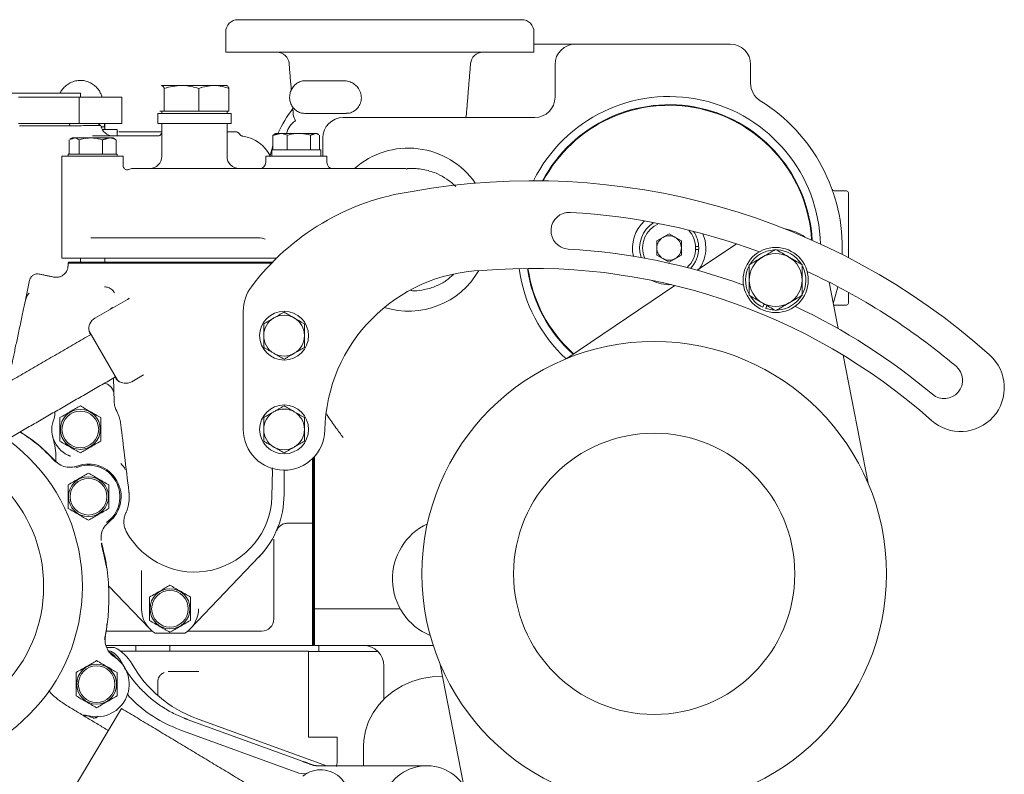
# Model space of a CAD drawing. Units: millimetres. Extents: x 0 to 1189, y 0 to 841.
# Drawn here: x 840 to 960, y 307 to 400 of the extents above; entities that cross this region are included whole.
import ezdxf

# ---------------------------------------------------------------- set-up
doc = ezdxf.new("R2010")
doc.units = ezdxf.units.MM

msp = doc.modelspace()

# ---------------------------------------------------------------- linework, layer by layer
at = {"color": 7, "linetype": 'Continuous', "lineweight": 15}
for p, q in [((866.3577, 399.7265), (868.1941, 399.7265)), ((868.1941, 399.7265), (870.2866, 399.7265)), ((870.2866, 399.7265), (892.9364, 399.7265)), ((892.9364, 399.7265), (896.7307, 399.7265)), ((896.7307, 399.7265), (901.1732, 399.7265)), ((902.6732, 396.7265), (907.7654, 396.7265)), ((907.7654, 396.7265), (926.7654, 396.7265)), ((864.8577, 395.7265), (867.4811, 395.7265)), ((868.7889, 395.7265), (867.4811, 395.7265)), ((868.7889, 395.7265), (893.9554, 395.7265)), ((896.3268, 395.7265), (893.9554, 395.7265)), ((896.3268, 395.7265), (902.6732, 395.7265)), ((905.2654, 390.2265), (905.2654, 394.2265)), ((929.2654, 394.2265), (929.2654, 391.9209)), ((859.4323, 391.6515), (857.0426, 391.6515)), ((863.4051, 391.6515), (859.4323, 391.6515)), ((863.4051, 391.6515), (865.015, 391.6515)), ((874.5876, 392.2265), (874.6681, 392.2246)), ((847.0154, 390.7265), (834.0154, 390.7265)), ((857.3115, 388.5265), (857.3115, 391.2942)), ((861.5531, 388.5265), (861.5531, 391.2942)), ((865.2571, 388.5265), (865.2571, 391.2942)), ((841.8183, 390.2265), (839.4088, 390.2265)), ((842.8374, 390.2265), (841.8183, 390.2265)), ((844.0248, 390.2265), (842.8374, 390.2265)), ((846.3465, 390.2265), (844.0248, 390.2265)), ((846.8606, 390.2265), (846.3465, 390.2265)), ((847.1162, 390.2265), (846.8606, 390.2265)), ((848.8039, 390.2265), (847.1162, 390.2265)), ((849.9108, 390.2265), (848.8039, 390.2265)), ((851.1113, 390.2265), (849.9108, 390.2265)), ((852.0548, 390.2265), (851.1113, 390.2265)), ((852.0932, 390.2265), (852.0548, 390.2265)), ((861.0154, 388.2265), (856.5154, 388.2265)), ((857.0426, 388.5265), (856.7738, 388.5265)), ((857.3115, 388.5265), (857.0426, 388.5265)), ((859.4323, 388.5265), (857.3115, 388.5265)), ((861.5531, 388.5265), (859.4323, 388.5265)), ((865.5154, 388.2265), (861.0154, 388.2265)), ((863.4051, 388.5265), (861.5531, 388.5265)), ((865.2571, 388.5265), (863.4051, 388.5265)), ((874.5876, 388.2265), (874.5483, 388.227)), ((839.4088, 386.9765), (841.8183, 386.9765)), ((839.5306, 386.7265), (845.7879, 386.7265)), ((842.8374, 386.9765), (841.8183, 386.9765)), ((842.8374, 386.9765), (844.0248, 386.9765)), ((844.0248, 386.9765), (846.3465, 386.9765)), ((845.6415, 386.9765), (845.7879, 386.7265)), ((846.3465, 386.9765), (846.8606, 386.9765)), ((847.1162, 386.9765), (846.8606, 386.9765)), ((847.1162, 386.9765), (848.8039, 386.9765)), ((849.9108, 386.9765), (848.8039, 386.9765)), ((849.9108, 386.9765), (851.1113, 386.9765)), ((849.9908, 386.6166), (849.9908, 386.9765)), ((850.0394, 386.9765), (850.0394, 386.6166)), ((851.1113, 386.9765), (852.0548, 386.9765)), ((852.0548, 386.9765), (852.0932, 386.9765)), ((861.0154, 386.9765), (856.5154, 386.9765)), ((865.5154, 386.9765), (861.0154, 386.9765)), ((879.2654, 387.7265), (902.7654, 387.7265)), ((851.5154, 385.4765), (848.5198, 385.4765)), ((851.5154, 386.2765), (849.6888, 386.2765)), ((852.0154, 385.9765), (856.5154, 385.9765)), ((856.706, 385.4765), (854.3254, 385.4765)), ((865.2646, 385.9765), (865.0154, 385.9765)), ((870.6498, 383.7765), (870.6498, 385.5532)), ((871.517, 385.7765), (871.0154, 385.7765)), ((873.8171, 385.7765), (871.517, 385.7765)), ((872.3842, 383.7765), (872.3842, 385.5532)), ((875.8155, 385.7765), (873.8171, 385.7765)), ((875.2499, 383.7765), (875.2499, 385.5532)), ((876.0154, 385.7765), (875.8155, 385.7765)), ((876.3811, 383.7765), (876.3811, 385.5532)), ((845.6385, 383.2265), (845.6385, 385.0032)), ((846.2545, 385.2265), (846.0154, 385.2265)), ((848.309, 385.2265), (846.2545, 385.2265)), ((846.8706, 383.2265), (846.8706, 385.0032)), ((848.309, 385.2265), (850.5699, 385.2265)), ((849.7474, 383.2265), (849.7474, 385.0032)), ((851.0154, 385.2265), (850.5699, 385.2265)), ((851.3923, 383.2265), (851.3923, 385.0032)), ((876.7654, 382.9765), (876.7654, 385.2265)), ((845.5154, 383.2265), (851.5154, 383.2265)), ((870.5154, 383.7765), (873.5154, 383.7765)), ((873.5154, 383.7765), (876.5154, 383.7765)), ((844.7654, 382.9765), (848.5154, 382.9765)), ((848.5154, 382.9765), (852.2654, 382.9765)), ((869.7654, 382.9765), (873.5154, 382.9765)), ((873.5154, 382.9765), (877.2654, 382.9765)), ((853.4296, 381.4765), (866.148, 381.4765)), ((866.148, 381.4765), (880.2654, 381.4765)), ((880.2654, 381.4765), (886.7809, 381.4765)), ((939.5062, 378.7265), (941.0154, 378.7265)), ((941.2654, 378.4765), (941.2654, 376.2265)), ((941.2654, 376.2265), (941.2654, 370.5363)), ((919.2654, 373.4643), (917.7604, 372.5954)), ((919.2654, 373.4643), (920.7704, 372.5954)), ((848.3049, 372.9765), (852.7904, 372.9765)), ((852.7904, 372.9765), (868.8576, 372.9765)), ((917.7604, 372.5954), (917.7604, 370.8576)), ((920.7704, 370.8576), (920.7704, 372.5954)), ((927.5299, 372.2414), (922.7212, 368.9913)), ((922.8849, 371.9265), (922.5093, 371.9265)), ((922.5093, 371.5265), (922.8849, 371.5265)), ((845.8904, 370.4765), (844.7654, 370.4765)), ((845.6154, 369.9765), (845.5154, 369.8765)), ((846.2354, 369.8765), (845.5154, 369.8765)), ((845.8904, 370.4765), (852.2654, 370.4765)), ((846.2354, 369.8765), (851.5154, 369.8765)), ((851.5914, 369.9765), (846.3114, 369.9765)), ((870.5154, 369.8765), (851.5154, 369.8765)), ((870.4394, 369.9765), (851.5914, 369.9765)), ((852.2654, 370.4765), (870.2926, 370.4765)), ((870.341, 370.4765), (870.2926, 370.4765)), ((870.4925, 370.4765), (870.341, 370.4765)), ((870.5911, 369.9765), (870.4394, 369.9765)), ((871.0929, 370.4765), (870.4925, 370.4765)), ((919.2654, 369.9887), (917.7604, 370.8576)), ((920.7704, 370.8576), (919.2654, 369.9887)), ((840.7981, 367.7612), (840.2776, 365.3121)), ((939.9909, 361.8445), (938.8851, 367.5422)), ((919.9614, 367.126), (906.7122, 358.1712)), ((941.2654, 366.2863), (941.2654, 364.9765)), ((852.7962, 365.4224), (848.8145, 363.1236)), ((930.7457, 364.4605), (930.9148, 364.8696)), ((867.0154, 363.9765), (867.0154, 349.4765)), ((931.2642, 364.6679), (931.1154, 364.3078)), ((939.5062, 364.7265), (941.0154, 364.7265)), ((848.0983, 361.5076), (851.5569, 355.5172)), ((943.6724, 342.8759), (940.6256, 358.5745)), ((851.078, 355.7769), (851.166, 352.8699)), ((853.3145, 355.3294), (854.7697, 356.1696)), ((843.8878, 347.462), (843.6047, 348.6908)), ((844.0154, 345.6037), (844.0154, 346.3396)), ((875.5154, 345.9058), (875.5154, 337.9765)), ((875.6404, 346.0328), (875.6404, 333.9765)), ((875.7654, 332.4765), (875.7654, 346.1693)), ((870.5111, 341.1889), (870.612, 344.5228)), ((872.0154, 341.4765), (872.0154, 344.4765)), ((875.6404, 338.544), (875.7654, 339.4281)), ((875.5154, 337.9765), (872.4719, 337.9765)), ((875.5154, 337.9765), (875.5154, 336.4765)), ((870.7654, 336.0279), (870.7654, 326.2265)), ((875.5154, 322.9765), (875.5154, 336.4765)), ((860.5465, 325.0591), (868.9702, 333.879)), ((875.6404, 329.4765), (875.6404, 333.9765)), ((875.7654, 327.4765), (875.7654, 332.4765)), ((854.5154, 327.4765), (854.5154, 332.1789)), ((850.4715, 330.3077), (855.4844, 325.0591)), ((875.5154, 329.4765), (875.6404, 329.4765)), ((875.6404, 329.4765), (875.6404, 327.9165)), ((875.6404, 322.9765), (875.6404, 327.9165)), ((875.7654, 327.4765), (886.2624, 327.4765)), ((875.7654, 325.8694), (875.7654, 327.4765)), ((875.7654, 322.9765), (875.7654, 325.8694)), ((855.8504, 324.7265), (850.1862, 324.7265)), ((867.5154, 324.7265), (860.1805, 324.7265)), ((889.9517, 324.1941), (889.9466, 324.1962)), ((856.6706, 322.9765), (850.1763, 322.9765)), ((851.1949, 322.7265), (850.2668, 322.7265)), ((857.1792, 322.9765), (856.6706, 322.9765)), ((857.5487, 322.9765), (857.1792, 322.9765)), ((866.9243, 322.9765), (857.5487, 322.9765)), ((858.0154, 322.2765), (858.0154, 322.9765)), ((871.1851, 322.9765), (866.9243, 322.9765)), ((872.1544, 322.9765), (871.1851, 322.9765)), ((875.5154, 322.9765), (872.1544, 322.9765)), ((890.3165, 322.9765), (879.2654, 322.9765)), ((851.9476, 322.2765), (855.7937, 322.2765)), ((855.7937, 322.2765), (866.9243, 322.2765)), ((866.9243, 322.2765), (872.6828, 322.2765)), ((872.6828, 322.2765), (873.933, 322.2765)), ((873.933, 322.2765), (875.0154, 322.2765)), ((875.0154, 322.2765), (875.0154, 311.7265)), ((884.2654, 316.3945), (884.2654, 320.4765)), ((891.1844, 320.6494), (896.2572, 294.5119)), ((842.2987, 298.9542), (852.0844, 315.2404)), ((874.3571, 308.7367), (860.1389, 313.9117)), ((877.2207, 308.2265), (861.2604, 314.0356)), ((873.8441, 307.3271), (859.236, 312.644)), ((877.5154, 311.7265), (875.0154, 311.7265)), ((877.5154, 311.7265), (878.5154, 311.7265)), ((878.5154, 308.8812), (878.5154, 311.7265)), ((879.8695, 308.2265), (884.825, 308.2265))]:
    msp.add_line(p, q, dxfattribs=at)
at = {"color": 7, "linetype": 'Continuous', "lineweight": 15, "flags": 128}
for points in [[(894.2994, 387.7265), (894.3312, 387.8277), (894.38, 388.1019)], [(847.3919, 386.7299), (848.1481, 386.7299), (848.751, 386.7299), (849.1885, 386.7299), (849.4519, 386.7299), (849.5358, 386.7299)], [(870.6498, 384.2445), (870.4199, 383.5161), (870.2962, 383.0666)], [(887.7743, 381.4592), (887.447, 381.4743), (887.1201, 381.4751)], [(923.7654, 371.7265), (923.6733, 372.6323), (923.4156, 373.466)], [(939.9781, 366.9781), (939.6149, 365.6061), (939.3947, 364.9166)], [(932.1341, 364.1046), (931.9088, 364.1242), (931.1154, 364.3078)], [(939.4337, 364.7158), (939.468, 364.7236), (939.5062, 364.7265)], [(851.6069, 355.4738), (851.7242, 355.3859), (851.8056, 355.3345), (851.8147, 355.3293), (851.8174, 355.3277), (851.8189, 355.3268), (851.8192, 355.3267), (851.8192, 355.3266), (851.8192, 355.3266), (851.8193, 355.3266), (851.8193, 355.3266), (851.8192, 355.3266), (851.8192, 355.3266), (851.8192, 355.3266), (851.8191, 355.3267), (851.8184, 355.3271), (851.8135, 355.33), (851.7911, 355.3431), (851.7543, 355.366), (851.6991, 355.4239)], [(881.7654, 310.5736), (881.8055, 311.3632), (882.0122, 312.5233), (882.3913, 313.6471), (882.9357, 314.7136), (883.6353, 315.703), (884.477, 316.5968), (885.4452, 317.3785), (886.5218, 318.0334), (887.6867, 318.5493), (888.9184, 318.9167), (890.1937, 319.1286), (891.489, 319.1812)]]:
    msp.add_lwpolyline(points, dxfattribs=at)
at = {"color": 7, "linetype": 'Continuous', "lineweight": 15}
for centre, radius in [((932.3414, 367.7988), 4), ((872.0154, 360.9765), 3), ((917.4284, 331.7626), 28.5), ((825.0154, 330.2265), 22.25), ((847.0154, 349.4765), 2.45), ((847.0154, 349.4765), 2.25), ((872.0154, 349.4765), 3), ((917.4284, 331.7626), 17.25), ((825.0154, 330.2265), 17.5), ((848.0154, 341.2265), 2.45), ((848.0154, 341.2265), 2.25), ((858.0154, 327.4765), 2.45), ((858.0154, 327.4765), 2.25), ((849.0154, 318.2265), 2.45), ((849.0154, 318.2265), 2.25)]:
    msp.add_circle(centre, radius, dxfattribs=at)
for centre, radius, start, end in [((866.3577, 398.2265), 1.5, 90, 180), ((901.1732, 398.2265), 1.5, 0, 90), ((907.7654, 394.2265), 2.5, 90, 180), ((926.7654, 394.2265), 2.5, 0, 90), ((871.1352, 394.2265), 1.5, 4.763642, 90), ((896.3956, 394.2265), 1.5, 90, 175.236358), ((931.7654, 391.9209), 2.5, 180, 238.243136), ((919.2654, 371.7265), 18.575, 1.51053, 153.631491), ((902.7654, 390.2265), 2.5, 270, 0), ((919.2654, 371.7265), 17.575, 3.105563, 152.036458), ((919.2654, 371.7265), 17.5, 3.231292, 151.910729), ((919.2654, 371.7265), 21.25, 357.845479, 58.243136), ((886.2654, 378.9152), 16.5, 142.995163, 155.428046), ((874.6456, 388.2265), 1.5, 184.763642, 216.115147), ((851.0154, 386.9765), 1.5, 189.462322, 270), ((874.7654, 385.2265), 2.5, 122.182699, 167.290967), ((879.2654, 385.2265), 2.5, 90, 180), ((856.5154, 385.9765), 0.5, 270, 330), ((866.311, 380.9765), 4.5, 26.3878, 81.901161), ((887.2654, 373.9765), 10, 34.789197, 131.409622), ((855.5154, 382.9765), 1.5, 270, 0), ((866.5154, 382.9765), 1.5, 180, 270), ((869.0154, 382.2265), 0.75, 270, 0), ((878.0154, 382.2265), 0.75, 180, 270), ((853.4296, 380.4765), 1, 90, 117.358925), ((902.5154, 295.7265), 84.25, 48.270863, 100.110555), ((892.0154, 348.9765), 30, 98.221347, 143.130102), ((939.5062, 378.9765), 0.25, 199.706941, 270), ((941.0154, 378.4765), 0.25, 0, 90), ((907.0154, 373.847), 2.25, 86.703216, 266.703216), ((902.5154, 295.7265), 80.5, 69.776496, 86.703216), ((919.2654, 371.7265), 4.5, 132.401488, 193.005407), ((919.2654, 371.7265), 3.625, 121.016743, 198.215623), ((919.2654, 371.7265), 3.25, 112.816615, 202.706382), ((919.2654, 371.7265), 3.25, 0, 42.325406), ((919.2654, 371.7265), 3.625, 0, 34.259232), ((932.3414, 367.7988), 6.375, 55.70221, 79.334949), ((919.2654, 371.7265), 1.505, 120, 180), ((919.2654, 371.7265), 1.505, 60, 120), ((919.2654, 371.7265), 1.505, 0, 60), ((902.5154, 295.7265), 76, 70.096656, 86.703216), ((919.2654, 371.7265), 1.505, 180, 240), ((919.2654, 371.7265), 1.505, 300, 0), ((919.2654, 371.7265), 3.25, 312.435639, 0), ((919.2654, 371.7265), 3.625, 316.20226, 0), ((919.2654, 371.7265), 4.5, 325.047044, 0), ((932.3414, 367.7988), 3.7, 93.65226, 146.842902), ((932.3414, 367.7988), 3.25, 60, 120), ((932.3414, 367.7988), 3.7, 32.867905, 87.444441), ((919.2654, 371.7265), 1.505, 240, 300), ((932.3414, 367.7988), 3.25, 120, 180), ((932.3414, 367.7988), 3.25, 0, 60), ((897.0104, 348.9765), 20, 91.999323, 178.854008), ((887.2654, 373.9765), 10, 252.793025, 329.798647), ((902.5154, 295.7265), 73.5, 48.270863, 94.841017), ((919.2654, 371.7265), 18.575, 187.792722, 227.054331), ((919.2654, 371.7265), 17.575, 188.187197, 227.884183), ((919.2654, 371.7265), 17.5, 188.220456, 227.944643), ((932.3414, 367.7988), 3.7, 151.739186, 206.578939), ((932.3414, 367.7988), 3.7, 273.578074, 26.324102), ((902.5154, 295.7265), 80.5, 49.806772, 65.260663), ((919.2654, 371.7265), 4.5, 241.954466, 273.187556), ((932.3414, 367.7988), 3.25, 180, 240), ((932.3414, 367.7988), 3.25, 300, 0), ((872.0154, 363.9765), 5, 143.130102, 180), ((932.3414, 367.7988), 3.7, 213.425297, 244.45314), ((932.3414, 367.7988), 3.25, 240, 300), ((941.0154, 364.9765), 0.25, 270, 0), ((902.5154, 295.7265), 76, 49.806772, 64.940503), ((849.5645, 361.8246), 1.5, 120, 192.200004), ((872.0154, 360.9765), 2.5, 120, 180), ((872.0154, 360.9765), 2.5, 60, 120), ((872.0154, 360.9765), 2.5, 0, 60), ((872.0154, 360.9765), 2.5, 180, 240), ((872.0154, 360.9765), 2.5, 300, 0), ((872.0154, 360.9765), 2.5, 240, 300), ((955.0154, 354.5909), 5.375, 228.270863, 48.270863), ((953.0154, 355.4995), 2.25, 229.806772, 49.806772), ((852.5645, 356.6284), 1.5, 227.799996, 300), ((842.4006, 351.401), 1.5, 337.362532, 8.528475), ((872.0154, 349.4765), 2.5, 120, 180), ((872.0154, 349.4765), 2.5, 60, 120), ((872.0154, 349.4765), 2.5, 0, 60), ((847.0154, 349.4765), 3.5, 157.362532, 243.870493), ((872.0154, 349.4765), 5, 180, 358.854008), ((872.0154, 349.4765), 2.5, 180, 240), ((872.0154, 349.4765), 2.5, 300, 0), ((839.0154, 346.3396), 5, 0, 12.97224), ((872.0154, 349.4765), 2.5, 240, 300), ((848.0154, 341.2265), 3.8592, 305.135235, 113.563336), ((848.0154, 341.2265), 4, 308.449073, 110.249558), ((861.0154, 341.4765), 9.5, 208.364445, 358.265425), ((861.0154, 341.4765), 11, 316.31622, 0), ((892.8145, 331.1262), 7.5, 115.401123, 247.51858), ((858.0154, 327.4765), 3.5, 180, 238.997281), ((858.0154, 327.4765), 3.5, 301.002719, 353.788368), ((869.2654, 326.2265), 1.5, 270, 0), ((849.0154, 318.2265), 5, 29.684459, 64.158067), ((881.7654, 320.4765), 2.5, 0, 90), ((849.0154, 318.2265), 4, 256.690525, 57.116561), ((849.4048, 319.9765), 2.5, 34.268091, 58.915721), ((866.3907, 328.131), 15, 209.684459, 250), ((854.2248, 317.5905), 1.5, 201.87395, 224.740502), ((864.8793, 328.149), 16.5, 224.740502, 250), ((849.0154, 318.2265), 4.1708, 265.325043, 265.440019), ((889.5154, 302.7265), 5.5, 34.237632, 180), ((874.3571, 308.7367), 1.5, 250, 295.572996), ((876.5154, 304.2265), 3.5, 317.84707, 128.922656)]:
    msp.add_arc(centre, radius, start, end, dxfattribs=at)
for points, degree in [([(864.8577, 398.2265), (864.8577, 395.7265)], 1), ([(902.6732, 395.7265), (902.6732, 398.2265)], 1), ([(872.63, 394.3511), (872.9, 391.1119)], 1), ([(894.38, 388.1019), (894.9008, 394.3511)], 1), ([(857.0154, 391.6515), (856.988, 391.6357)], 1), ([(856.9885, 391.6347), (857.0426, 391.6515)], 1), ([(865.0428, 391.6357), (865.0154, 391.6515)], 1), ([(879.4578, 392.2265), (874.5876, 392.2265)], 1), ([(847.0154, 390.2265), (847.0154, 390.7265)], 1), ([(846.8606, 386.9765), (846.8606, 390.2265)], 1), ([(852.0932, 386.9765), (852.0932, 390.2265)], 1), ([(873.0712, 389.0577), (873.1508, 388.1019)], 1), ([(856.5154, 388.2265), (856.5154, 386.9765)], 1), ([(857.0154, 388.5265), (857.0154, 388.2265)], 1), ([(865.0154, 388.2265), (865.0154, 388.5265)], 1), ([(865.5154, 386.9765), (865.5154, 388.2265)], 1), ([(874.5876, 388.2265), (879.6234, 388.2265)], 1), ([(849.5358, 386.7299), (849.1906, 386.9765)], 1), ([(849.5969, 386.5497), (849.9908, 386.6166)], 1), ([(857.0154, 386.9765), (857.0154, 382.9765)], 1), ([(865.0154, 382.9765), (865.0154, 386.9765)], 1), ([(849.8904, 386.2765), (850.0186, 386.3505)], 1), ([(851.5154, 385.4765), (851.5154, 386.2765)], 1), ([(851.6314, 385.9765), (851.5154, 385.9594)], 1), ([(851.6314, 385.9765), (851.5154, 385.9594)], 1), ([(856.9484, 385.7265), (857.0154, 385.8138)], 1), ([(866.0435, 385.9765), (865.2646, 385.9765)], 1), ([(866.0772, 385.9765), (866.2272, 385.9534)], 1), ([(866.5664, 385.6962), (866.5689, 385.7016)], 1), ([(866.945, 385.4316), (866.9056, 385.44), (866.827, 385.4568), (866.7214, 385.517), (866.6306, 385.5978), (866.5895, 385.667), (866.5689, 385.7016)], 3), ([(870.6498, 385.5532), (871.517, 385.7765)], 1), ([(870.7974, 385.6156), (870.6498, 385.5532)], 1), ([(871.0154, 385.7765), (870.7822, 385.6419)], 1), ([(875.2499, 385.5532), (875.8155, 385.7765)], 1), ([(876.2486, 385.6419), (876.0154, 385.7765)], 1), ([(846.0154, 385.2265), (845.7371, 385.0658)], 1), ([(845.7499, 385.0436), (846.2545, 385.2265)], 1), ([(849.7474, 385.0032), (850.5699, 385.2265)], 1), ([(851.2937, 385.0658), (851.0154, 385.2265)], 1), ([(851.3923, 385.0032), (851.2809, 385.0436)], 1), ([(845.5154, 383.2265), (845.5154, 382.9765)], 1), ([(851.5154, 382.9765), (851.5154, 383.2265)], 1), ([(870.5154, 383.7765), (870.5154, 382.9765)], 1), ([(876.5154, 382.9765), (876.5154, 383.7765)], 1), ([(844.7654, 382.9765), (844.7654, 370.4765)], 1), ([(852.2654, 381.8003), (852.2654, 382.9765)], 1), ([(869.7654, 382.9765), (869.7654, 382.2265)], 1), ([(877.2654, 382.2265), (877.2654, 382.9765)], 1), ([(932.3414, 371.5516), (930.7164, 370.6134)], 1), ([(845.5154, 369.8765), (845.5154, 369.6153)], 1), ([(846.3114, 369.9765), (846.1112, 369.9765), (845.7108, 369.9765), (845.6472, 369.9765), (845.6154, 369.9765)], 3), ([(847.0154, 370.4765), (847.0154, 369.9765)], 1), ([(850.0154, 369.9765), (850.0154, 370.4765)], 1), ([(935.5914, 369.6752), (933.9664, 370.6134)], 1), ([(843.7115, 368.1648), (841.9785, 368.5331)], 1), ([(845.5153, 369.635), (845.5, 369.5001)], 1), ([(852.9909, 365.5184), (852.7962, 365.4224)], 1), ([(853.0053, 365.5873), (852.9838, 365.5259)], 1), ([(929.0914, 365.9224), (930.7164, 364.9842)], 1), ([(932.3414, 364.046), (933.9664, 364.9842)], 1), ([(850.9641, 364.442), (850.6546, 364.186)], 1), ([(872.0154, 363.8633), (870.7654, 363.1416)], 1), ([(874.5154, 362.4199), (873.2654, 363.1416)], 1), ([(848.3247, 361.1155), (832.5845, 352.0279)], 1), ([(869.5154, 359.5331), (870.7654, 358.8114)], 1), ([(872.0154, 358.0898), (873.2654, 358.8114)], 1), ([(838.0528, 348.2568), (851.3247, 355.9193)], 1), ([(851.3022, 355.818), (851.2654, 355.8784)], 1), ([(851.166, 352.8699), (851.1825, 352.6818), (851.2155, 352.3056), (851.3708, 351.9614), (851.4484, 351.7892)], 3), ([(872.0154, 352.3633), (870.7654, 351.6416)], 1), ([(874.5154, 350.9199), (873.2654, 351.6416)], 1), ([(869.5154, 348.0331), (870.7654, 347.3114)], 1), ([(844.0383, 346.3396), (843.8878, 347.462)], 1), ([(872.0154, 346.5898), (873.2654, 347.3114)], 1), ([(843.9417, 345.6139), (843.9956, 345.5564)], 1), ([(843.9956, 345.5564), (844.2253, 345.3731)], 1), ([(845.474, 346.3342), (845.4824, 346.3513)], 1), ([(845.4782, 346.3428), (845.8013, 346.1858)], 1), ([(870.5317, 344.5219), (870.6094, 344.7671)], 1), ([(870.5317, 344.5219), (870.612, 344.5228)], 1), ([(852.9791, 341.8282), (853.0154, 341.2519)], 1), ([(852.656, 336.9633), (852.5762, 337.1376), (852.4167, 337.4862), (852.3383, 338.0596), (852.375, 338.6373), (852.5088, 338.9965), (852.5757, 339.1761)], 3), ([(871.0971, 337.0765), (871.1662, 337.2046), (871.3045, 337.4606), (871.6401, 337.7471), (872.0368, 337.94), (872.3268, 337.9643), (872.4719, 337.9765)], 3), ([(850.2591, 332.4185), (849.5849, 335.4912)], 1), ([(849.6478, 335.4662), (849.6267, 335.5421)], 1), ([(875.7654, 329.4765), (875.6404, 329.4765)], 1), ([(861.5139, 327.4765), (861.4949, 327.0978)], 1), ([(849.9902, 323.652), (850.2591, 325.206)], 1), ([(850.2591, 325.206), (850.289, 325.6267)], 1), ([(875.6404, 325.4765), (875.7654, 325.4765)], 1), ([(850.0651, 324.0349), (850.0522, 323.7023)], 1), ([(850.0853, 324.143), (850.0651, 324.0349)], 1), ([(869.2654, 324.7265), (869.2391, 324.7265), (869.1865, 324.7265), (868.7818, 324.7265), (868.2034, 324.7265), (867.7447, 324.7265), (867.5154, 324.7265)], 3), ([(853.8124, 322.2765), (853.8124, 322.9765)], 1), ([(875.5154, 322.9765), (875.6404, 322.9765)], 1), ([(875.7654, 322.9765), (879.2654, 322.9765)], 1), ([(876.2654, 322.9765), (876.2654, 322.2265)], 1), ([(883.5508, 322.2265), (875.0154, 322.2265)], 1), ([(851.8495, 321.2871), (851.9418, 321.1237)], 1), ([(851.948, 321.1117), (851.9418, 321.1237)], 1), ([(852.4344, 320.2439), (851.948, 321.1117)], 1), ([(857.8089, 319.7806), (860.4103, 319.7765)], 1), ([(860.4103, 319.7765), (861.5541, 319.7765)], 1), ([(853.3162, 318.9448), (853.7579, 318.39)], 1), ([(854.37, 317.7014), (853.7579, 318.39)], 1), ([(856.5154, 316.8403), (856.5154, 318.5831)], 1), ([(850.4585, 312.5344), (845.4099, 315.568)], 1), ([(848.0946, 314.3339), (847.389, 314.3788)], 1), ([(867.5134, 305.9697), (852.0844, 315.2404)], 1), ([(859.7751, 314.0495), (860.1389, 313.9117)], 1), ([(881.7654, 310.5736), (881.7654, 308.2265)], 1), ([(875.3158, 308.3878), (874.3571, 308.7367)], 1), ([(875.3158, 308.3878), (875.5103, 308.317)], 1), ([(875.5103, 308.317), (875.6878, 308.2645)], 1), ([(875.6878, 308.2645), (875.7845, 308.2456)], 1), ([(875.7845, 308.2456), (876.0233, 308.2265)], 1), ([(876.1056, 308.2265), (876.0233, 308.2265)], 1)]:
    msp.add_open_spline(points, degree=degree, dxfattribs=at)
for points, knots in [([(849.6731, 390.2265), (849.6513, 390.3035), (849.5874, 390.5296), (849.4166, 390.8933), (849.1334, 391.3062), (848.7504, 391.6842), (848.2686, 391.9981), (847.7018, 392.2134), (847.073, 392.3012), (846.4116, 392.2379), (845.7894, 392.0167), (845.2504, 391.6669), (844.8426, 391.236), (844.6168, 390.9088), (844.5447, 390.7322), (844.5424, 390.7265)], [0, 0, 0, 0, 0.03592836, 0.10553988, 0.17934304, 0.25993875, 0.34569254, 0.43591823, 0.53018554, 0.62850348, 0.73160036, 0.82398079, 0.91431976, 0.99722295, 1, 1, 1, 1]), ([(857.0426, 391.6515), (857.1164, 391.604), (857.2075, 391.5455), (857.2949, 391.3341), (857.3115, 391.2942)], [0, 0, 0, 0, 0.81130355, 1, 1, 1, 1]), ([(857.3115, 391.2942), (857.6559, 391.3941), (858.3511, 391.5956), (859.0697, 391.6328), (859.4323, 391.6515)], [0, 0, 0, 0, 0.49545796, 1, 1, 1, 1]), ([(859.4323, 391.6515), (859.4825, 391.6511), (859.8632, 391.6478), (860.581, 391.5698), (861.2271, 391.3867), (861.5531, 391.2942)], [0, 0, 0, 0, 0.07008577, 0.53078223, 1, 1, 1, 1]), ([(861.5531, 391.2942), (861.8539, 391.3941), (862.4609, 391.5956), (863.0885, 391.6328), (863.4051, 391.6515)], [0, 0, 0, 0, 0.49545796, 1, 1, 1, 1]), ([(863.4051, 391.6515), (863.449, 391.6511), (863.7814, 391.6478), (864.4082, 391.5698), (864.9724, 391.3867), (865.2571, 391.2942)], [0, 0, 0, 0, 0.07008577, 0.53078223, 1, 1, 1, 1]), ([(865.2571, 391.2942), (865.2406, 391.3341), (865.1531, 391.5455), (865.0621, 391.604), (864.9882, 391.6515)], [0, 0, 0, 0, 0.188696452, 1, 1, 1, 1]), ([(874.6719, 392.2104), (874.6316, 392.2166), (874.4156, 392.2502), (874.0183, 392.1537), (873.5348, 391.9217), (873.1337, 391.5457), (872.8457, 391.0704), (872.6927, 390.5263), (872.6885, 389.9558), (872.8358, 389.4041), (873.1249, 388.9153), (873.5334, 388.5351), (874.0209, 388.2828), (874.374, 388.2472), (874.5465, 388.2298)], [0, 0, 0, 0, 0.02029681, 0.10869033, 0.19678263, 0.28500917, 0.37373838, 0.46310304, 0.55304791, 0.64342017, 0.73393819, 0.82428953, 0.91412465, 1, 1, 1, 1]), ([(880.5547, 388.4936), (880.5571, 388.4951), (880.7429, 388.6073), (881.0782, 388.8962), (881.4131, 389.4726), (881.5358, 390.1399), (881.4186, 390.8209), (881.1036, 391.3881), (880.6545, 391.8388), (880.1208, 392.1233), (879.681, 392.257), (879.4734, 392.2214), (879.4589, 392.2189)], [0, 0, 0, 0, 0.00168407, 0.12812817, 0.25297977, 0.37983454, 0.50993907, 0.64043509, 0.74376898, 0.86761084, 0.99075528, 1, 1, 1, 1]), ([(879.6239, 388.2537), (879.7127, 388.2472), (880.0097, 388.2257), (880.3225, 388.3585), (880.5317, 388.4802), (880.5547, 388.4936)], [0, 0, 0, 0, 0.27519405, 0.92026967, 1, 1, 1, 1]), ([(845.7881, 386.7262), (846.014, 386.7266), (846.415, 386.7273), (846.9504, 386.7295), (847.2444, 386.7298), (847.3919, 386.7299)], [0, 0, 0, 0, 0.39123597, 0.69467781, 1, 1, 1, 1]), ([(849.9908, 386.6166), (849.9951, 386.5398), (850.0036, 386.3846), (850.0201, 386.2984), (850.0319, 386.4934), (850.0394, 386.6166)], [0, 0, 0, 0, 0.264873635, 0.535491448, 1, 1, 1, 1]), ([(851.5154, 385.4765), (851.7763, 385.4765), (852.3038, 385.4765), (853.0619, 385.4765), (853.7607, 385.4765), (854.1385, 385.4765), (854.3254, 385.4765)], [0, 0, 0, 0, 0.24726618, 0.5, 0.75273382, 1, 1, 1, 1]), ([(851.7379, 385.9765), (851.7394, 385.9765), (851.7549, 385.9765), (851.8018, 385.9765), (851.889, 385.9765), (851.9652, 385.9765), (852.0154, 385.9765)], [0, 0, 0, 0, 0.02776915, 0.27416789, 0.52139123, 1, 1, 1, 1]), ([(856.5154, 385.9765), (856.6234, 385.9765), (856.7902, 385.9765), (856.9541, 385.9765), (857.0073, 385.9765), (857.0154, 385.9765)], [0, 0, 0, 0, 0.60926859, 0.940514, 1, 1, 1, 1]), ([(866.0435, 385.9765), (866.0528, 385.9765), (866.0715, 385.9765), (866.0753, 385.9765), (866.0772, 385.9765)], [0, 0, 0, 0, 0.49912363, 1, 1, 1, 1]), ([(866.5692, 385.6961), (866.5304, 385.7531), (866.4526, 385.8674), (866.3028, 385.9245), (866.2277, 385.9531)], [0, 0, 0, 0, 0.498564839, 1, 1, 1, 1]), ([(871.517, 385.7765), (871.5376, 385.7763), (871.8304, 385.7731), (872.1174, 385.6592), (872.3842, 385.5532)], [0, 0, 0, 0, 0.07020058, 1, 1, 1, 1]), ([(872.3842, 385.5532), (872.7472, 385.6445), (873.2198, 385.7634), (873.7047, 385.774), (873.8171, 385.7765)], [0, 0, 0, 0, 0.76815073, 1, 1, 1, 1]), ([(873.8171, 385.7765), (874.1998, 385.7484), (874.6849, 385.7127), (875.1515, 385.581), (875.2499, 385.5532)], [0, 0, 0, 0, 0.78899924, 1, 1, 1, 1]), ([(875.8155, 385.7765), (875.8289, 385.7763), (875.97, 385.7747), (876.1083, 385.6912), (876.2335, 385.6156)], [0, 0, 0, 0, 0.09502421, 1, 1, 1, 1]), ([(846.2545, 385.2265), (846.2691, 385.2263), (846.4772, 385.2231), (846.681, 385.1092), (846.8706, 385.0032)], [0, 0, 0, 0, 0.07020058, 1, 1, 1, 1]), ([(846.8706, 385.0032), (846.9694, 385.031), (847.4377, 385.1627), (847.9248, 385.1984), (848.309, 385.2265)], [0, 0, 0, 0, 0.21100076, 1, 1, 1, 1]), ([(848.309, 385.2265), (848.4218, 385.224), (848.9086, 385.2134), (849.383, 385.0945), (849.7474, 385.0032)], [0, 0, 0, 0, 0.23184927, 1, 1, 1, 1]), ([(850.5699, 385.2265), (850.5894, 385.2263), (850.8671, 385.2231), (851.1393, 385.1092), (851.3923, 385.0032)], [0, 0, 0, 0, 0.07020058, 1, 1, 1, 1]), ([(852.9681, 381.3671), (852.9488, 381.3586), (852.8818, 381.3289), (852.747, 381.3138), (852.5811, 381.3465), (852.428, 381.4378), (852.3194, 381.5773), (852.2688, 381.7075), (852.2699, 381.7824), (852.2701, 381.8011)], [0, 0, 0, 0, 0.06750914, 0.23396294, 0.40382433, 0.58379713, 0.76976855, 0.94225368, 1, 1, 1, 1]), ([(887.1206, 381.3952), (887.0858, 381.4109), (886.9788, 381.4592), (886.8612, 381.4764), (886.7823, 381.4765), (886.7809, 381.4765)], [0, 0, 0, 0, 0.32062316, 0.98855633, 1, 1, 1, 1]), ([(887.0154, 381.4389), (887.0623, 381.4434), (887.1765, 381.4542), (887.3873, 381.4682), (887.5863, 381.4753), (887.7216, 381.4765), (887.762, 381.4765), (887.7654, 381.4765)], [0, 0, 0, 0, 0.18156857, 0.44252895, 0.83254509, 0.98569741, 1, 1, 1, 1]), ([(887.7654, 381.4765), (887.77, 381.4765), (887.9799, 381.4764), (888.511, 381.4558), (888.9951, 381.3713), (889.2915, 381.3196)], [0, 0, 0, 0, 0.00865119, 0.39281349, 1, 1, 1, 1]), ([(889.2915, 381.3196), (889.8127, 381.1795), (890.7165, 380.9367), (891.8961, 380.2714), (892.6482, 379.6883), (892.9822, 379.3636), (893.0798, 379.2687)], [0, 0, 0, 0, 0.40519019, 0.70258496, 0.91308627, 1, 1, 1, 1]), ([(869.6785, 372.8006), (869.5428, 372.855), (869.2789, 372.9608), (868.9953, 372.9714), (868.8576, 372.9765)], [0, 0, 0, 0, 0.51424089, 1, 1, 1, 1]), ([(933.9664, 370.6134), (933.9278, 370.6356), (933.3791, 370.9524), (932.8413, 371.2629), (932.3414, 371.5516)], [0, 0, 0, 0, 0.07021477, 1, 1, 1, 1]), ([(930.7164, 370.6134), (930.6778, 370.5911), (930.1291, 370.2743), (929.5913, 369.9638), (929.0914, 369.6752)], [0, 0, 0, 0, 0.07021477, 1, 1, 1, 1]), ([(840.7981, 367.7612), (840.8206, 367.8394), (840.8626, 367.9857), (841.005, 368.2082), (841.2378, 368.4217), (841.5933, 368.5698), (841.8554, 368.5443), (841.9843, 368.5317)], [0, 0, 0, 0, 0.15528604, 0.29065464, 0.50080255, 0.75455139, 1, 1, 1, 1]), ([(845.5, 369.5001), (845.494, 369.4099), (845.4785, 369.1789), (845.3169, 368.8129), (845.0598, 368.5057), (844.762, 368.2904), (844.57, 368.22), (844.4663, 368.1819)], [0, 0, 0, 0, 0.15494328, 0.39686791, 0.66468372, 0.81883598, 1, 1, 1, 1]), ([(929.0914, 369.6752), (929.0914, 369.2061), (929.0914, 368.5873), (929.0914, 367.9524), (929.0914, 367.7988)], [0, 0, 0, 0, 0.75814858, 1, 1, 1, 1]), ([(935.5914, 367.7988), (935.5914, 367.9524), (935.5914, 368.5873), (935.5914, 369.2061), (935.5914, 369.6752)], [0, 0, 0, 0, 0.24185142, 1, 1, 1, 1]), ([(844.542, 368.2018), (844.404, 368.1683), (844.1279, 368.1012), (843.8447, 368.1432), (843.703, 368.1643)], [0, 0, 0, 0, 0.49944672, 1, 1, 1, 1]), ([(843.7145, 368.164), (843.7112, 368.1648), (843.7049, 368.1664), (843.7061, 368.1642), (843.7068, 368.1632)], [0, 0, 0, 0, 0.51422127, 1, 1, 1, 1]), ([(892.7865, 368.4805), (892.5108, 368.2194), (891.9227, 367.6623), (890.7045, 367.028), (889.3686, 366.618), (888.2836, 366.4477), (887.6962, 366.4949), (887.5507, 366.5065)], [0, 0, 0, 0, 0.22207604, 0.473796236, 0.732492971, 0.933740653, 1, 1, 1, 1]), ([(929.0914, 367.7988), (929.0914, 367.3056), (929.0914, 366.6703), (929.0914, 366.0591), (929.0914, 365.9224)], [0, 0, 0, 0, 0.776286725, 1, 1, 1, 1]), ([(935.5914, 365.9224), (935.5914, 366.0591), (935.5914, 366.6703), (935.5914, 367.3056), (935.5914, 367.7988)], [0, 0, 0, 0, 0.223713275, 1, 1, 1, 1]), ([(840.7226, 366.2034), (840.6219, 366.0625), (840.4193, 365.7792), (840.325, 365.4684), (840.2776, 365.3121)], [0, 0, 0, 0, 0.49717704, 1, 1, 1, 1]), ([(849.9905, 366.9808), (850.1521, 366.956), (850.4712, 366.907), (850.8775, 366.6392), (851.1233, 366.4045), (851.1865, 366.2498), (851.1882, 366.2457)], [0, 0, 0, 0, 0.33262272, 0.65651061, 0.99088373, 1, 1, 1, 1]), ([(840.2776, 365.3121), (840.1786, 364.8464), (839.9763, 363.8947), (839.615, 362.1951), (839.2498, 360.4767), (838.9111, 358.8835), (838.6205, 357.5162), (838.4037, 356.4962), (838.2807, 355.9178), (838.279, 355.9096), (838.2783, 355.9062)], [0, 0, 0, 0, 0.126927513, 0.259344021, 0.39176053, 0.518688042, 0.645615555, 0.778032064, 0.910448573, 1, 1, 1, 1]), ([(853.0053, 365.5873), (853.0053, 365.5873), (852.9518, 365.5131), (852.874, 365.4678), (852.7962, 365.4224)], [0, 0, 0, 0, 0.00002647, 1, 1, 1, 1]), ([(930.7164, 364.9842), (930.7549, 364.962), (931.3036, 364.6451), (931.8414, 364.3347), (932.3414, 364.046)], [0, 0, 0, 0, 0.07021477, 1, 1, 1, 1]), ([(933.9664, 364.9842), (934.0049, 365.0064), (934.5536, 365.3233), (935.0914, 365.6337), (935.5914, 365.9224)], [0, 0, 0, 0, 0.07021477, 1, 1, 1, 1]), ([(873.2654, 363.1416), (873.2358, 363.1587), (872.8137, 363.4024), (872.4, 363.6412), (872.0154, 363.8633)], [0, 0, 0, 0, 0.07020058, 1, 1, 1, 1]), ([(870.7654, 363.1416), (870.7358, 363.1245), (870.3137, 362.8808), (869.9, 362.6419), (869.5154, 362.4199)], [0, 0, 0, 0, 0.07020058, 1, 1, 1, 1]), ([(848.2654, 361.0746), (848.208, 361.2055), (848.0989, 361.4545), (848.0985, 361.4905), (848.0983, 361.5076)], [0, 0, 0, 0, 0.52566236, 1, 1, 1, 1]), ([(869.5154, 362.4199), (869.5154, 362.0542), (869.5154, 361.5781), (869.5154, 361.0897), (869.5154, 360.9765)], [0, 0, 0, 0, 0.76815073, 1, 1, 1, 1]), ([(874.5154, 360.9765), (874.5154, 361.0897), (874.5154, 361.5781), (874.5154, 362.0542), (874.5154, 362.4199)], [0, 0, 0, 0, 0.23184927, 1, 1, 1, 1]), ([(869.5154, 360.9765), (869.5154, 360.5909), (869.5154, 360.1023), (869.5154, 359.6323), (869.5154, 359.5331)], [0, 0, 0, 0, 0.78899924, 1, 1, 1, 1]), ([(874.5154, 359.5331), (874.5154, 359.6323), (874.5154, 360.1023), (874.5154, 360.5909), (874.5154, 360.9765)], [0, 0, 0, 0, 0.21100076, 1, 1, 1, 1]), ([(873.2654, 358.8114), (873.2951, 358.8285), (873.7172, 359.0723), (874.1308, 359.3111), (874.5154, 359.5331)], [0, 0, 0, 0, 0.07020058, 1, 1, 1, 1]), ([(870.7654, 358.8114), (870.7951, 358.7943), (871.2172, 358.5506), (871.6308, 358.3118), (872.0154, 358.0898)], [0, 0, 0, 0, 0.07020058, 1, 1, 1, 1]), ([(851.5569, 355.5172), (851.526, 355.5372), (851.4848, 355.5638), (851.3389, 355.767), (851.3022, 355.818)], [0, 0, 0, 0, 0.748731423, 1, 1, 1, 1]), ([(849.9522, 355.1632), (850.1299, 355.1059), (850.3878, 355.0228), (850.6565, 354.8064), (850.8016, 354.6541), (850.8674, 354.5564), (850.8949, 354.5157)], [0, 0, 0, 0, 0.46573373, 0.67624141, 0.86500182, 1, 1, 1, 1]), ([(850.5152, 354.9094), (850.6257, 354.816), (850.8655, 354.6134), (851.0812, 354.2051), (851.1196, 353.9116), (851.139, 353.7637)], [0, 0, 0, 0, 0.29768666, 0.64620812, 1, 1, 1, 1]), ([(850.8949, 354.5157), (850.9029, 354.5046), (850.9461, 354.445), (851.0223, 354.2942), (851.0969, 354.0971), (851.1256, 353.9744), (851.1336, 353.9209), (851.133, 353.9397), (851.1329, 353.9427)], [0, 0, 0, 0, 0.0301502, 0.16145632, 0.41561424, 0.67752297, 0.94924551, 1, 1, 1, 1]), ([(844.5154, 350.9199), (844.9621, 351.1778), (845.7975, 351.6601), (846.6287, 352.14), (847.0154, 352.3633)], [0, 0, 0, 0, 0.53474673, 1, 1, 1, 1]), ([(847.0154, 352.3633), (847.4149, 352.1326), (848.247, 351.6522), (849.0815, 351.1704), (849.5154, 350.9199)], [0, 0, 0, 0, 0.48003591, 1, 1, 1, 1]), ([(851.4484, 351.7892), (851.4549, 351.7769), (851.4681, 351.752), (851.5589, 351.5693), (851.6598, 351.3333), (851.7383, 351.1232), (851.8052, 350.9153), (851.8663, 350.696), (851.93, 350.4229), (851.9629, 350.1916), (851.9791, 350.0782)], [0, 0, 0, 0, 0.21641274, 0.43674746, 0.55816988, 0.6728003, 0.74263276, 0.80999601, 0.90676453, 1, 1, 1, 1]), ([(870.7654, 351.6416), (870.7358, 351.6245), (870.3137, 351.3808), (869.9, 351.1419), (869.5154, 350.9199)], [0, 0, 0, 0, 0.07020058, 1, 1, 1, 1]), ([(873.2654, 351.6416), (873.2358, 351.6587), (872.8137, 351.9024), (872.4, 352.1412), (872.0154, 352.3633)], [0, 0, 0, 0, 0.07020058, 1, 1, 1, 1]), ([(844.5154, 348.0331), (844.5154, 348.5489), (844.5154, 349.5135), (844.5154, 350.4733), (844.5154, 350.9199)], [0, 0, 0, 0, 0.53474673, 1, 1, 1, 1]), ([(849.5154, 350.9199), (849.5154, 350.4041), (849.5154, 349.4395), (849.5154, 348.4797), (849.5154, 348.0331)], [0, 0, 0, 0, 0.53474673, 1, 1, 1, 1]), ([(869.5154, 350.9199), (869.5154, 350.5542), (869.5154, 350.0781), (869.5154, 349.5897), (869.5154, 349.4765)], [0, 0, 0, 0, 0.76815073, 1, 1, 1, 1]), ([(874.5154, 349.4765), (874.5154, 349.5897), (874.5154, 350.0781), (874.5154, 350.5542), (874.5154, 350.9199)], [0, 0, 0, 0, 0.23184927, 1, 1, 1, 1]), ([(879.2654, 348.4765), (879.2635, 348.479), (878.9644, 348.8803), (878.4789, 349.5292), (877.8657, 350.3915), (877.456, 350.9751), (877.2934, 351.2771), (877.2421, 351.3724)], [0, 0, 0, 0, 0.00251461, 0.39800967, 0.63897951, 0.88603016, 1, 1, 1, 1]), ([(843.9306, 345.5475), (843.2103, 346.2939), (841.8996, 347.6519), (840.3265, 348.692), (839.618, 349.1604)], [0, 0, 0, 0, 0.54958382, 1, 1, 1, 1]), ([(839.646, 349.1766), (840.2945, 348.7474), (841.8748, 347.7014), (843.2089, 346.3521), (843.9956, 345.5564)], [0, 0, 0, 0, 0.41036036, 1, 1, 1, 1]), ([(851.9791, 350.0782), (852.1328, 348.8104), (852.4648, 346.0709), (852.7994, 343.3109), (852.9791, 341.8282)], [0, 0, 0, 0, 0.46279546, 1, 1, 1, 1]), ([(869.5154, 349.4765), (869.5154, 349.0909), (869.5154, 348.6023), (869.5154, 348.1323), (869.5154, 348.0331)], [0, 0, 0, 0, 0.78899924, 1, 1, 1, 1]), ([(874.5154, 348.0331), (874.5154, 348.1323), (874.5154, 348.6023), (874.5154, 349.0909), (874.5154, 349.4765)], [0, 0, 0, 0, 0.21100076, 1, 1, 1, 1]), ([(847.0154, 346.5898), (846.616, 346.8204), (845.7838, 347.3008), (844.9493, 347.7826), (844.5154, 348.0331)], [0, 0, 0, 0, 0.48003591, 1, 1, 1, 1]), ([(849.5154, 348.0331), (849.0687, 347.7752), (848.2334, 347.2929), (847.4021, 346.813), (847.0154, 346.5898)], [0, 0, 0, 0, 0.53474673, 1, 1, 1, 1]), ([(873.2654, 347.3114), (873.2951, 347.3285), (873.7172, 347.5723), (874.1308, 347.8111), (874.5154, 348.0331)], [0, 0, 0, 0, 0.07020058, 1, 1, 1, 1]), ([(870.7654, 347.3114), (870.7951, 347.2943), (871.2172, 347.0506), (871.6308, 346.8118), (872.0154, 346.5898)], [0, 0, 0, 0, 0.07020058, 1, 1, 1, 1]), ([(843.9417, 345.6139), (844.1548, 345.4276), (844.5809, 345.0549), (845.4073, 344.8069), (846.113, 344.8156), (846.506, 344.9398), (846.631, 344.9793)], [0, 0, 0, 0, 0.28839196, 0.57677895, 0.86533204, 1, 1, 1, 1]), ([(843.9956, 345.5564), (843.999, 345.5503), (844.0024, 345.5441), (843.9808, 345.5421), (843.9808, 345.5421)], [0, 0, 0, 0, 0.99994828, 1, 1, 1, 1]), ([(844.2642, 345.3081), (844.2191, 345.3421), (844.1325, 345.4076), (844.03, 345.4985), (843.9808, 345.5421)], [0, 0, 0, 0, 0.51943468, 1, 1, 1, 1]), ([(852.5132, 344.5603), (852.5128, 344.5615), (852.4358, 344.825), (852.2135, 345.0531), (851.9923, 345.28)], [0, 0, 0, 0, 0.00468984, 1, 1, 1, 1]), ([(845.5154, 342.6699), (845.9621, 342.9278), (846.7975, 343.4101), (847.6287, 343.89), (848.0154, 344.1133)], [0, 0, 0, 0, 0.53474673, 1, 1, 1, 1]), ([(848.0154, 344.1133), (848.4149, 343.8826), (849.247, 343.4022), (850.0815, 342.9204), (850.5154, 342.6699)], [0, 0, 0, 0, 0.480035911, 1, 1, 1, 1]), ([(845.5154, 339.7831), (845.5154, 340.2989), (845.5154, 341.2635), (845.5154, 342.2233), (845.5154, 342.6699)], [0, 0, 0, 0, 0.53474673, 1, 1, 1, 1]), ([(850.5154, 342.6699), (850.5154, 342.1541), (850.5154, 341.1895), (850.5154, 340.2297), (850.5154, 339.7831)], [0, 0, 0, 0, 0.53474673, 1, 1, 1, 1]), ([(853.0154, 341.2519), (853.0143, 341.1612), (853.0123, 340.9749), (852.9834, 340.6191), (852.921, 340.2289), (852.8317, 339.871), (852.7169, 339.5095), (852.6127, 339.259), (852.5962, 339.2226), (852.5894, 339.2077)], [0, 0, 0, 0, 0.05733103, 0.11770666, 0.24406846, 0.37902314, 0.51891881, 0.80284432, 1, 1, 1, 1]), ([(848.0154, 338.3398), (847.616, 338.5704), (846.7838, 339.0508), (845.9493, 339.5326), (845.5154, 339.7831)], [0, 0, 0, 0, 0.48003591, 1, 1, 1, 1]), ([(850.5154, 339.7831), (850.0687, 339.5252), (849.2334, 339.0429), (848.4021, 338.563), (848.0154, 338.3398)], [0, 0, 0, 0, 0.53474673, 1, 1, 1, 1]), ([(850.5027, 338.0939), (850.3009, 337.8976), (849.8973, 337.505), (849.5631, 336.7005), (849.5695, 336.137), (849.5727, 335.855)], [0, 0, 0, 0, 0.33313471, 0.66624982, 1, 1, 1, 1]), ([(849.6267, 335.5421), (849.889, 334.4654), (850.4137, 332.3119), (850.4899, 330.0967), (850.528, 328.9891)], [0, 0, 0, 0, 0.49999959, 1, 1, 1, 1]), ([(869.8414, 334.9113), (869.7032, 334.7304), (869.4285, 334.371), (869.1026, 334.006), (868.9406, 333.8246)], [0, 0, 0, 0, 0.50308096, 1, 1, 1, 1]), ([(855.5154, 328.9199), (855.9621, 329.1778), (856.7975, 329.6601), (857.6287, 330.14), (858.0154, 330.3633)], [0, 0, 0, 0, 0.53474673, 1, 1, 1, 1]), ([(858.0154, 330.3633), (858.4149, 330.1326), (859.247, 329.6522), (860.0815, 329.1704), (860.5154, 328.9199)], [0, 0, 0, 0, 0.48003591, 1, 1, 1, 1]), ([(850.528, 328.9891), (850.5086, 328.158), (850.4698, 326.4958), (850.2, 324.8552), (850.0651, 324.0349)], [0, 0, 0, 0, 0.50000141, 1, 1, 1, 1]), ([(855.5154, 326.0331), (855.5154, 326.5489), (855.5154, 327.5135), (855.5154, 328.4733), (855.5154, 328.9199)], [0, 0, 0, 0, 0.53474673, 1, 1, 1, 1]), ([(860.5154, 328.9199), (860.5154, 328.4041), (860.5154, 327.4395), (860.5154, 326.4797), (860.5154, 326.0331)], [0, 0, 0, 0, 0.53474673, 1, 1, 1, 1]), ([(858.0154, 324.5898), (857.616, 324.8204), (856.7838, 325.3008), (855.9493, 325.7826), (855.5154, 326.0331)], [0, 0, 0, 0, 0.48003591, 1, 1, 1, 1]), ([(860.5154, 326.0331), (860.0687, 325.7752), (859.2334, 325.2929), (858.4021, 324.813), (858.0154, 324.5898)], [0, 0, 0, 0, 0.53474673, 1, 1, 1, 1]), ([(850.0239, 323.6697), (850.0229, 323.6932), (850.0212, 323.7356), (850.0114, 323.8667), (850.015, 323.9772), (850.0174, 324.0479)], [0, 0, 0, 0, 0.30776772, 0.55755861, 1, 1, 1, 1]), ([(850.0232, 324.0464), (850.0304, 324.0389), (850.0577, 324.0105), (850.062, 324.0245), (850.0651, 324.0349)], [0, 0, 0, 0, 0.26324127, 1, 1, 1, 1]), ([(850.0853, 324.143), (850.0614, 323.8605), (850.0135, 323.2956), (850.3039, 322.4818), (850.734, 321.9117), (851.0748, 321.6665), (851.1871, 321.5856)], [0, 0, 0, 0, 0.28634363, 0.57268597, 0.85906841, 1, 1, 1, 1]), ([(858.0154, 324.4765), (857.6805, 324.4765), (857.2508, 324.4765), (856.6998, 324.4765), (856.4402, 324.4765), (856.2822, 324.4765), (856.2224, 324.4765), (856.2155, 324.4765), (856.2126, 324.4765)], [0, 0, 0, 0, 0.49919934, 0.64051008, 0.8363859, 0.89682113, 0.95776665, 1, 1, 1, 1]), ([(859.8182, 324.4765), (859.8149, 324.4765), (859.8085, 324.4765), (859.7524, 324.4765), (859.6306, 324.4765), (859.2869, 324.4765), (858.7222, 324.4765), (858.2509, 324.4765), (858.0154, 324.4765)], [0, 0, 0, 0, 0.04555101, 0.09089445, 0.16528229, 0.2924677, 0.6465098, 1, 1, 1, 1]), ([(850.5066, 322.3321), (850.6472, 322.2838), (850.9854, 322.1675), (851.4622, 321.8148), (851.718, 321.4663), (851.8495, 321.2871)], [0, 0, 0, 0, 0.2566361, 0.61781807, 1, 1, 1, 1]), ([(846.5154, 319.6699), (846.9621, 319.9278), (847.7975, 320.4101), (848.6287, 320.89), (849.0154, 321.1133)], [0, 0, 0, 0, 0.53474673, 1, 1, 1, 1]), ([(849.0154, 321.1133), (849.4621, 320.8553), (850.2975, 320.3731), (851.1287, 319.8932), (851.5154, 319.6699)], [0, 0, 0, 0, 0.534746729, 1, 1, 1, 1]), ([(853.3162, 318.9448), (853.1877, 319.1179), (852.8837, 319.5275), (852.5988, 319.9817), (852.4344, 320.2439)], [0, 0, 0, 0, 0.42287579, 1, 1, 1, 1]), ([(846.5154, 316.7831), (846.5154, 316.809), (846.5154, 317.329), (846.5154, 318.3173), (846.5154, 319.2455), (846.5154, 319.6699)], [0, 0, 0, 0, 0.02761109, 0.55542553, 1, 1, 1, 1]), ([(851.5154, 319.6699), (851.5154, 319.644), (851.5154, 319.124), (851.5154, 318.1357), (851.5154, 317.2075), (851.5154, 316.7831)], [0, 0, 0, 0, 0.02761111, 0.55542553, 1, 1, 1, 1]), ([(856.5149, 318.6083), (856.5228, 318.6852), (856.5392, 318.8448), (856.6741, 319.1429), (856.922, 319.4522), (857.1766, 319.5922), (857.3083, 319.6646)], [0, 0, 0, 0, 0.223358981, 0.464035509, 0.722797756, 1, 1, 1, 1]), ([(845.4658, 315.5341), (845.0766, 315.7897), (844.2982, 316.3009), (843.5274, 316.9713), (843.1848, 317.3959), (843.1348, 317.4578)], [0, 0, 0, 0, 0.46067558, 0.92131279, 1, 1, 1, 1]), ([(849.0154, 315.3398), (848.5687, 315.5977), (847.7334, 316.08), (846.9021, 316.5599), (846.5154, 316.7831)], [0, 0, 0, 0, 0.53474672, 1, 1, 1, 1]), ([(851.5154, 316.7831), (851.0687, 316.5252), (850.2334, 316.0429), (849.4021, 315.563), (849.0154, 315.3398)], [0, 0, 0, 0, 0.53474673, 1, 1, 1, 1]), ([(859.7751, 314.0495), (859.2671, 314.2682), (858.254, 314.7045), (856.8439, 315.5656), (855.5288, 316.5497), (854.7555, 317.3183), (854.37, 317.7014)], [0, 0, 0, 0, 0.252183122, 0.502910751, 0.752183004, 1, 1, 1, 1]), ([(847.341, 314.4076), (847.3444, 314.4085), (847.5515, 314.4584), (847.9633, 314.369), (848.3166, 314.2074), (848.4811, 314.1321)], [0, 0, 0, 0, 0.00900649, 0.5385723, 1, 1, 1, 1]), ([(848.6755, 314.0695), (848.6426, 314.0745), (848.5744, 314.0848), (848.5129, 314.116), (848.4811, 314.1321)], [0, 0, 0, 0, 0.48234623, 1, 1, 1, 1]), ([(848.6838, 314.0689), (848.7399, 314.0714), (848.9347, 314.0803), (849.0907, 314.2062), (849.2017, 314.2959)], [0, 0, 0, 0, 0.28795568, 1, 1, 1, 1]), ([(876.1056, 308.2265), (876.4565, 308.2265), (877.1163, 308.2265), (877.7601, 308.2265), (878.0616, 308.2265)], [0, 0, 0, 0, 0.53177558, 1, 1, 1, 1]), ([(878.0616, 308.2265), (878.2483, 308.2265), (878.6371, 308.2265), (879.2395, 308.2265), (879.6603, 308.2265), (879.8695, 308.2265)], [0, 0, 0, 0, 0.31704949, 0.66031542, 1, 1, 1, 1]), ([(878.5154, 308.5925), (878.5127, 308.4632), (878.5095, 308.3089), (878.4499, 308.1726), (878.4402, 308.1505)], [0, 0, 0, 0, 0.837639363, 1, 1, 1, 1]), ([(878.5154, 308.8812), (878.5154, 308.8307), (878.5154, 308.7306), (878.5154, 308.6383), (878.5154, 308.5925)], [0, 0, 0, 0, 0.50414638, 1, 1, 1, 1]), ([(884.825, 308.2265), (885.1267, 308.2265), (885.7633, 308.2265), (886.3647, 308.2265), (886.6812, 308.2265)], [0, 0, 0, 0, 0.473821109, 1, 1, 1, 1]), ([(886.6812, 308.2265), (886.8584, 308.2265), (887.2888, 308.2265), (887.9838, 308.2265), (888.7516, 308.2265), (889.2595, 308.2265), (889.5154, 308.2265)], [0, 0, 0, 0, 0.192561014, 0.467655562, 0.731823068, 1, 1, 1, 1])]:
    msp.add_open_spline(points, degree=3, knots=knots, dxfattribs=at)

doc.saveas('drawing.dxf')
